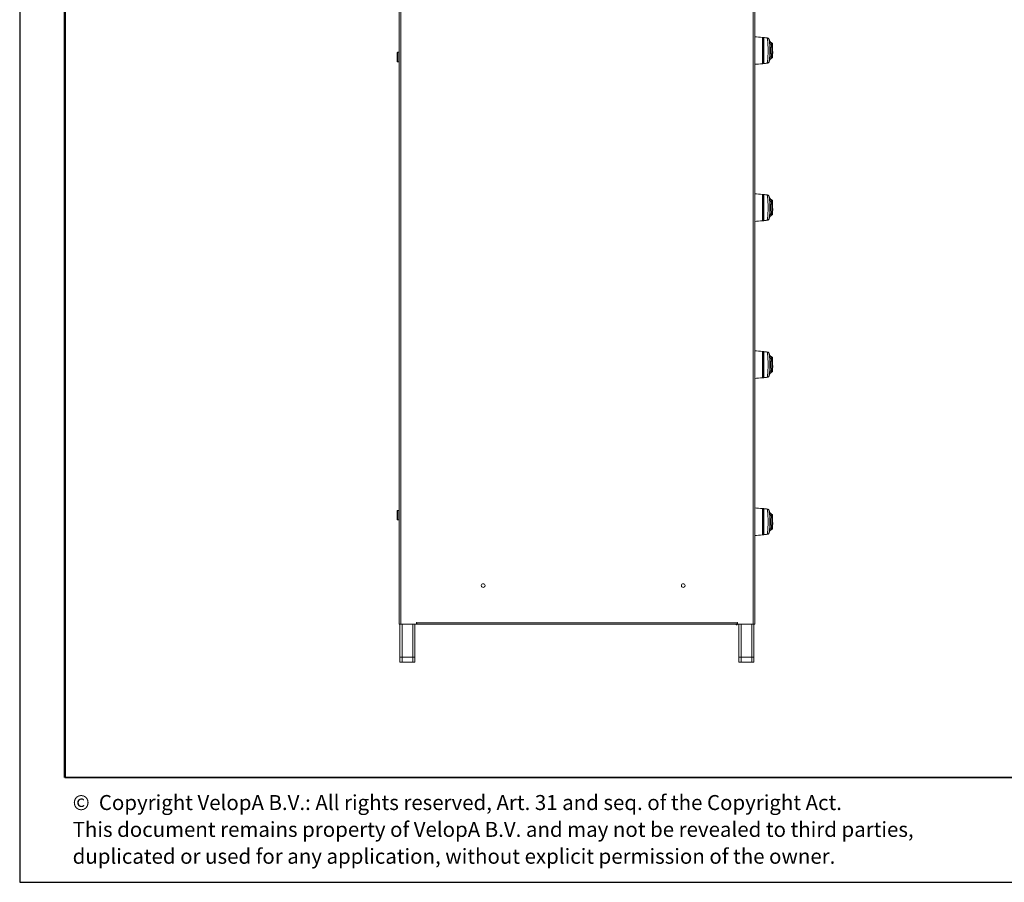
# Model space of a CAD drawing. Units: millimetres. Extents: x 1 to 203, y 1 to 174.
# Drawn here: x 1 to 66, y 1 to 58 of the extents above; entities that cross this region are included whole.
import ezdxf

# ---------------------------------------------------------------- set-up
doc = ezdxf.new("R2010")
doc.units = ezdxf.units.MM
doc.layers.add('-FORMAT-', color=7, linetype='Continuous')
doc.layers.add('-TEXT_FORMAT-', color=7, linetype='Continuous')
doc.styles.add('SLDTEXTSTYLE0', font='TXT', dxfattribs={"width": 0.638186})

# ---------------------------------------------------------------- blocks, each defined once
blk = doc.blocks.new('SW_NOTE_0')
at = {"layer": '-TEXT_FORMAT-', "color": 0, "char_height": 1, "attachment_point": 1, "style": 'SLDTEXTSTYLE0'}
for s, insert in [('©  Copyright VelopA B.V.: All rights reserved, Art. 31 and seq. of the Copyright Act.', (0, 1.289)), ('This document remains property of VelopA B.V. and may not be revealed to third parties,', (0, -0.503)), ('duplicated or used for any application, without explicit permission of the owner.', (0, -2.295))]:
    blk.add_mtext(s, dxfattribs=dict(at, insert=insert))

msp = doc.modelspace()

# ---------------------------------------------------------------- linework, layer by layer
at = {"layer": '-FORMAT-'}
for p, q in [((0.61731, 174.36678), (0.61731, 0.73274)), ((0.61731, 0.73274), (202.63434, 0.73274))]:
    msp.add_line(p, q, dxfattribs=at)
at = {"layer": '-FORMAT-', "lineweight": 50}
msp.add_line((3.61731, 7.73274), (3.61731, 171.36678), dxfattribs=at)
at = {"layer": '-FORMAT-', "lineweight": 35}
msp.add_line((199.63434, 7.73274), (3.61731, 7.73274), dxfattribs=at)
at = {"color": 7, "linetype": 'Continuous', "lineweight": 18}
for p, q in [((25.91976, 63.04735), (25.91976, 17.94735)), ((26.01976, 63.04735), (26.01976, 17.94735)), ((49.51976, 17.94735), (49.51976, 63.04735)), ((49.61976, 63.04735), (49.61976, 17.94735)), ((50.14734, 55.33193), (50.14734, 57.08777)), ((50.19476, 56.83485), (50.16976, 56.83485)), ((50.21976, 57.07984), (50.21976, 55.33986)), ((50.22253, 55.34002), (50.22253, 57.07969)), ((50.45695, 57.05078), (50.48376, 57.0446)), ((50.5832, 56.96005), (50.58304, 56.95974)), ((50.78726, 56.69929), (50.71035, 56.74369)), ((50.78726, 56.20985), (50.78726, 56.69929)), ((50.8172, 56.45985), (50.81307, 56.58319)), ((25.79226, 55.47985), (25.79226, 56.06485)), ((25.89476, 56.08985), (25.81726, 56.08985)), ((50.16976, 56.20985), (50.19476, 56.20985)), ((50.78726, 56.20985), (50.7619, 56.20985)), ((50.78726, 55.72042), (50.78726, 56.20985)), ((50.81641, 56.20985), (50.81307, 56.20985)), ((50.81307, 55.83652), (50.82354, 56.14927)), ((50.81616, 56.27416), (50.8172, 56.27416)), ((25.81726, 55.45485), (25.89476, 55.45485)), ((50.16976, 55.58485), (50.19476, 55.58485)), ((50.22066, 55.33991), (50.19747, 55.33726)), ((50.71023, 55.67595), (50.78726, 55.72042)), ((50.14734, 44.85693), (50.14734, 46.61277)), ((50.19476, 46.35985), (50.16976, 46.35985)), ((50.21976, 46.60484), (50.21976, 44.86486)), ((50.22253, 44.86502), (50.22253, 46.60469)), ((50.45695, 46.57578), (50.48376, 46.5696)), ((50.5832, 46.48505), (50.58304, 46.48474)), ((50.78726, 46.22429), (50.71035, 46.26869)), ((50.78726, 45.73485), (50.78726, 46.22429)), ((50.8172, 45.98485), (50.81307, 46.10819)), ((50.16976, 45.73485), (50.19476, 45.73485)), ((50.78726, 45.73485), (50.7619, 45.73485)), ((50.78726, 45.24542), (50.78726, 45.73485)), ((50.81641, 45.73485), (50.81307, 45.73485)), ((50.81307, 45.36152), (50.82354, 45.67427)), ((50.81616, 45.79916), (50.8172, 45.79916)), ((50.16976, 45.10985), (50.19476, 45.10985)), ((50.22066, 44.86491), (50.19747, 44.86226)), ((50.71023, 45.20095), (50.78726, 45.24542)), ((50.14734, 34.38193), (50.14734, 36.13777)), ((50.21976, 36.12984), (50.21976, 34.38986)), ((50.22253, 34.39002), (50.22253, 36.12969)), ((50.19476, 35.88485), (50.16976, 35.88485)), ((50.45695, 36.10078), (50.48376, 36.0946)), ((50.5832, 36.01005), (50.58304, 36.00974)), ((50.78726, 35.74929), (50.71035, 35.79369)), ((50.78726, 35.25985), (50.78726, 35.74929)), ((50.8172, 35.50985), (50.81307, 35.63319)), ((50.16976, 35.25985), (50.19476, 35.25985)), ((50.78726, 35.25985), (50.7619, 35.25985)), ((50.78726, 34.77042), (50.78726, 35.25985)), ((50.81641, 35.25985), (50.81307, 35.25985)), ((50.81307, 34.88652), (50.82354, 35.19927)), ((50.81616, 35.32416), (50.8172, 35.32416)), ((50.16976, 34.63485), (50.19476, 34.63485)), ((50.22066, 34.38991), (50.19747, 34.38726)), ((50.71023, 34.72595), (50.78726, 34.77042)), ((50.14734, 23.90693), (50.14734, 25.66277)), ((50.21976, 25.65484), (50.21976, 23.91486)), ((50.22253, 23.91502), (50.22253, 25.65469)), ((50.45695, 25.62578), (50.48376, 25.6196)), ((25.79226, 24.92985), (25.79226, 25.51485)), ((25.89476, 25.53985), (25.81726, 25.53985)), ((50.19476, 25.40985), (50.16976, 25.40985)), ((50.5832, 25.53505), (50.58304, 25.53474)), ((50.78726, 25.27429), (50.71035, 25.31869)), ((50.78726, 24.78485), (50.78726, 25.27429)), ((50.8172, 25.03485), (50.81307, 25.15819)), ((25.81726, 24.90485), (25.89476, 24.90485)), ((50.16976, 24.78485), (50.19476, 24.78485)), ((50.71023, 24.25095), (50.78726, 24.29542)), ((50.78726, 24.78485), (50.7619, 24.78485)), ((50.78726, 24.29542), (50.78726, 24.78485)), ((50.81641, 24.78485), (50.81307, 24.78485)), ((50.81307, 24.41152), (50.82354, 24.72427)), ((50.81616, 24.84916), (50.8172, 24.84916)), ((50.16976, 24.15985), (50.19476, 24.15985)), ((50.22066, 23.91491), (50.19747, 23.91226)), ((26.01976, 17.94735), (25.91976, 17.94735)), ((25.96976, 17.94735), (25.96976, 15.74735)), ((27.04476, 17.94735), (26.01976, 17.94735)), ((26.96976, 17.94735), (26.96976, 15.74735)), ((27.06976, 17.94735), (27.04476, 17.94735)), ((27.06976, 18.07235), (27.09476, 18.07235)), ((27.06976, 17.97235), (27.06976, 18.07235)), ((27.06976, 17.94735), (27.06976, 17.97235)), ((27.09476, 18.07235), (27.09476, 18.04735)), ((27.09476, 18.04735), (48.44476, 18.04735)), ((27.09476, 17.94735), (27.09476, 18.04735)), ((48.44476, 17.94735), (27.09476, 17.94735)), ((48.39476, 17.89735), (48.39476, 17.94735)), ((48.44476, 17.89735), (48.39476, 17.89735)), ((48.44476, 18.07235), (48.46976, 18.07235)), ((48.44476, 18.04735), (48.44476, 18.07235)), ((48.44476, 18.04735), (48.44476, 17.94735)), ((48.44476, 17.94735), (48.46976, 17.94735)), ((48.44476, 17.94735), (48.44476, 17.89735)), ((48.46976, 18.07235), (48.46976, 17.97235)), ((48.46976, 17.97235), (48.46976, 17.94735)), ((48.49476, 17.94735), (48.46976, 17.94735)), ((49.51976, 17.94735), (48.49476, 17.94735)), ((48.56976, 17.94735), (48.56976, 15.74735)), ((49.61976, 17.94735), (49.51976, 17.94735)), ((49.56976, 17.94735), (49.56976, 15.74735)), ((25.96976, 15.40735), (25.96976, 15.74735)), ((25.96976, 15.74735), (26.11976, 15.74735)), ((26.11976, 15.40735), (25.96976, 15.40735)), ((26.11976, 15.74735), (26.11976, 15.40735)), ((26.11976, 15.74735), (26.81976, 15.74735)), ((26.11976, 15.40735), (26.81976, 15.40735)), ((26.81976, 15.40735), (26.81976, 15.74735)), ((26.81976, 15.74735), (26.96976, 15.74735)), ((26.96976, 15.40735), (26.81976, 15.40735)), ((26.96976, 15.74735), (26.96976, 15.40735)), ((48.56976, 15.40735), (48.56976, 15.74735)), ((48.56976, 15.74735), (48.71976, 15.74735)), ((48.71976, 15.40735), (48.56976, 15.40735)), ((48.71976, 15.74735), (48.71976, 15.40735)), ((48.71976, 15.74735), (49.41976, 15.74735)), ((48.71976, 15.40735), (49.41976, 15.40735)), ((49.41976, 15.40735), (49.41976, 15.74735)), ((49.41976, 15.74735), (49.56976, 15.74735)), ((49.56976, 15.40735), (49.41976, 15.40735)), ((49.56976, 15.74735), (49.56976, 15.40735))]:
    msp.add_line(p, q, dxfattribs=at)
at = {"color": 8, "linetype": 'Continuous', "lineweight": 18}
for p, q in [((50.58304, 56.95974), (50.58101, 56.95555)), ((25.81726, 56.08985), (25.81726, 55.45485)), ((25.89476, 55.45485), (25.89476, 56.08985)), ((50.58304, 55.45997), (50.58101, 55.46416)), ((50.58304, 46.48474), (50.58101, 46.48055)), ((50.58304, 44.98497), (50.58101, 44.98916)), ((50.58304, 36.00974), (50.58101, 36.00555)), ((50.58304, 34.50997), (50.58101, 34.51416)), ((25.81726, 25.53985), (25.81726, 24.90485)), ((25.89476, 24.90485), (25.89476, 25.53985)), ((50.58304, 25.53474), (50.58101, 25.53055)), ((50.58304, 24.03497), (50.58101, 24.03916)), ((26.11976, 17.94735), (26.11976, 15.74735)), ((26.81976, 17.94735), (26.81976, 15.74735)), ((48.71976, 17.94735), (48.71976, 15.74735)), ((49.41976, 17.94735), (49.41976, 15.74735))]:
    msp.add_line(p, q, dxfattribs=at)
at = {"color": 7, "linetype": 'Continuous', "lineweight": 18}
for centre in [(31.51976, 20.52235), (44.85726, 20.52235)]:
    msp.add_circle(centre, 0.125, dxfattribs=at)
for centre, radius, start, end in [((49.11579, 47.14112), 10, 84.0790948, 87.111208), ((50.14476, 57.06291), 0.025, 0, 84.0790948), ((50.21976, 57.05484), 0.025, 90, 180), ((50.21976, 57.05484), 0.025, 83.6458149, 90), ((49.11579, 47.14112), 10, 82.2675528, 83.6458149), ((50.44108, 56.90157), 0.14999, 21.0933004, 82.2665942), ((50.76226, 56.65599), 0.05, 0, 60), ((50.78808, 56.58235), 0.025, 1.9176524, 90), ((25.81726, 56.06485), 0.025, 90, 180), ((25.89476, 56.06485), 0.025, 0, 90), ((50.78808, 55.83735), 0.025, 270, 358.0823476), ((25.81726, 55.47985), 0.025, 180, 270), ((25.89476, 55.47985), 0.025, 270, 0), ((49.11579, 65.27859), 10, 272.888792, 275.9209052), ((50.14476, 55.3568), 0.025, 275.9209052, 0), ((50.21976, 55.36486), 0.025, 180, 270), ((50.21976, 55.36486), 0.025, 270, 276.3541851), ((49.11579, 65.27859), 10, 276.3541851, 277.7324574), ((50.44108, 55.51814), 0.14999, 277.7334154, 338.9058124), ((50.76226, 55.76372), 0.05, 300, 0), ((49.11579, 36.66612), 10, 84.0790948, 87.111208), ((50.14476, 46.58791), 0.025, 0, 84.0790948), ((50.21976, 46.57984), 0.025, 90, 180), ((50.21976, 46.57984), 0.025, 83.6458149, 90), ((49.11579, 36.66612), 10, 82.2675528, 83.6458149), ((50.44108, 46.42657), 0.14999, 21.0933004, 82.2665942), ((50.76226, 46.18099), 0.05, 0, 60), ((50.78808, 46.10735), 0.025, 1.9176524, 90), ((50.78808, 45.36235), 0.025, 270, 358.0823476), ((49.11579, 54.80359), 10, 272.888792, 275.9209052), ((50.14476, 44.8818), 0.025, 275.9209052, 0), ((50.21976, 44.88986), 0.025, 180, 270), ((50.21976, 44.88986), 0.025, 270, 276.3541851), ((49.11579, 54.80359), 10, 276.3541851, 277.7324574), ((50.44108, 45.04314), 0.14999, 277.7334154, 338.9058124), ((50.76226, 45.28872), 0.05, 300, 0), ((49.11579, 26.19112), 10, 84.0790948, 87.111208), ((50.14476, 36.11291), 0.025, 0, 84.0790948), ((50.21976, 36.10484), 0.025, 90, 180), ((50.21976, 36.10484), 0.025, 83.6458149, 90), ((49.11579, 26.19112), 10, 82.2675528, 83.6458149), ((50.44108, 35.95157), 0.14999, 21.0933004, 82.2665942), ((50.76226, 35.70599), 0.05, 0, 60), ((50.78808, 35.63235), 0.025, 1.9176524, 90), ((50.76226, 34.81372), 0.05, 300, 0), ((50.78808, 34.88735), 0.025, 270, 358.0823476), ((49.11579, 44.32859), 10, 272.888792, 275.9209052), ((50.14476, 34.4068), 0.025, 275.9209052, 0), ((50.21976, 34.41486), 0.025, 180, 270), ((50.21976, 34.41486), 0.025, 270, 276.3541851), ((49.11579, 44.32859), 10, 276.3541851, 277.7324574), ((50.44108, 34.56814), 0.14999, 277.7334154, 338.9058124), ((49.11579, 15.71612), 10, 84.0790948, 87.111208), ((50.14476, 25.63791), 0.025, 0, 84.0790948), ((50.21976, 25.62984), 0.025, 90, 180), ((50.21976, 25.62984), 0.025, 83.6458149, 90), ((49.11579, 15.71612), 10, 82.2675528, 83.6458149), ((50.44108, 25.47657), 0.14999, 21.0933004, 82.2665942), ((25.81726, 25.51485), 0.025, 90, 180), ((25.89476, 25.51485), 0.025, 0, 90), ((50.76226, 25.23099), 0.05, 0, 60), ((50.78808, 25.15735), 0.025, 1.9176524, 90), ((25.81726, 24.92985), 0.025, 180, 270), ((25.89476, 24.92985), 0.025, 270, 0), ((50.76226, 24.33872), 0.05, 300, 0), ((50.78808, 24.41235), 0.025, 270, 358.0823476), ((49.11579, 33.85359), 10, 272.888792, 275.9209052), ((50.14476, 23.9318), 0.025, 275.9209052, 0), ((50.21976, 23.93986), 0.025, 180, 270), ((50.21976, 23.93986), 0.025, 270, 276.3541851), ((49.11579, 33.85359), 10, 276.3541851, 277.7324574), ((50.44108, 24.09314), 0.14999, 277.7334154, 338.9058124), ((27.04476, 17.97235), 0.025, 270, 0), ((48.49476, 17.97235), 0.025, 180, 270)]:
    msp.add_arc(centre, radius, start, end, dxfattribs=at)
at = {"color": 8, "linetype": 'Continuous', "lineweight": 18}
for centre, radius, start, end in [((50.13063, 57.07493), 0.06726, 351.4838749, 6.416847), ((50.1415, 55.34481), 0.05647, 352.3151763, 9.5067977), ((50.13063, 46.59993), 0.06726, 351.4838749, 6.416847), ((50.14083, 44.86988), 0.05715, 352.3408422, 9.6126489), ((50.13063, 36.12493), 0.06726, 351.4838749, 6.416847), ((50.1416, 34.3948), 0.05637, 352.3113759, 9.4912799), ((50.13238, 25.65005), 0.0655, 351.7167664, 6.4830143), ((50.14161, 23.9198), 0.05636, 352.3108328, 9.4890656)]:
    msp.add_arc(centre, radius, start, end, dxfattribs=at)
at = {"color": 7, "linetype": 'Continuous', "lineweight": 18}
for points, knots in [([(50.14734, 57.08777), (50.14816, 57.08769), (50.1498, 57.08752), (50.16196, 57.08625), (50.17846, 57.0845), (50.19114, 57.08313), (50.19747, 57.08245)], [0, 0, 0, 0, 0.28006007, 0.56079469, 0.78081572, 1, 1, 1, 1]), ([(50.16976, 55.3568), (50.16976, 55.35954), (50.16976, 55.3655), (50.16976, 55.41974), (50.16976, 55.51474), (50.16976, 55.64828), (50.16976, 55.80812), (50.16976, 55.9998), (50.16976, 56.20985), (50.16976, 56.4199), (50.16976, 56.61158), (50.16976, 56.77142), (50.16976, 56.90496), (50.16976, 56.99996), (50.16976, 57.0542), (50.16976, 57.06017), (50.16976, 57.06291)], [0, 0, 0, 0, 0.05776166, 0.12572961, 0.20486357, 0.27165229, 0.34409483, 0.42086604, 0.5, 0.57913396, 0.65590517, 0.72834771, 0.79513643, 0.87427039, 0.94223834, 1, 1, 1, 1]), ([(50.16976, 57.06291), (50.17008, 57.0612), (50.17072, 57.05785), (50.17565, 57.05267), (50.18233, 57.04863), (50.18913, 57.04594), (50.19293, 57.045), (50.19476, 57.04455)], [0, 0, 0, 0, 0.27275562, 0.53763239, 0.78280148, 0.89492178, 1, 1, 1, 1]), ([(50.19476, 57.05484), (50.19476, 57.05213), (50.19476, 57.04622), (50.19476, 56.99249), (50.19476, 56.89839), (50.19476, 56.76611), (50.19476, 56.60779), (50.19476, 56.41792), (50.19476, 56.20985), (50.19476, 56.00179), (50.19476, 55.81192), (50.19476, 55.65359), (50.19476, 55.52132), (50.19476, 55.42721), (50.19476, 55.37348), (50.19476, 55.36758), (50.19476, 55.36486)], [0, 0, 0, 0, 0.05776166, 0.12572961, 0.20486357, 0.27165229, 0.34409483, 0.42086604, 0.5, 0.57913396, 0.65590517, 0.72834771, 0.79513643, 0.87427039, 0.94223834, 1, 1, 1, 1]), ([(50.19747, 57.08245), (50.24501, 57.0771), (50.33116, 57.06741), (50.41704, 57.05606), (50.45552, 57.05097)], [0, 0, 0, 0, 0.551957215, 1, 1, 1, 1]), ([(50.46126, 55.36951), (50.46152, 55.37265), (50.46203, 55.37893), (50.46809, 55.42929), (50.47681, 55.50738), (50.48738, 55.61283), (50.49799, 55.7409), (50.50728, 55.88684), (50.51333, 56.04501), (50.51569, 56.20968), (50.51341, 56.37411), (50.50731, 56.53246), (50.49804, 56.67837), (50.48744, 56.80643), (50.47683, 56.91203), (50.46812, 56.99009), (50.46207, 57.04068), (50.46153, 57.04701), (50.46126, 57.05019)], [0, 0, 0, 0, 0.06241732, 0.12501725, 0.18729936, 0.24990042, 0.31230943, 0.37479288, 0.4374445, 0.49981454, 0.56254652, 0.62490948, 0.68751001, 0.7499778, 0.81232041, 0.87490108, 0.93713217, 1, 1, 1, 1]), ([(50.46126, 57.05019), (50.46195, 57.0501), (50.4632, 57.04993), (50.46471, 57.04972), (50.46552, 57.04961), (50.46573, 57.04958), (50.46531, 57.04964), (50.46517, 57.04966)], [0, 0, 0, 0, 0.2566092, 0.45851404, 0.67440853, 0.89576811, 1, 1, 1, 1]), ([(50.58309, 56.96033), (50.57731, 56.97149), (50.56562, 56.99403), (50.53718, 57.02148), (50.50299, 57.0417), (50.47777, 57.04701), (50.46526, 57.04965)], [0, 0, 0, 0, 0.24718914, 0.49925747, 0.75173368, 1, 1, 1, 1]), ([(50.58101, 56.95555), (50.581, 56.95539), (50.58097, 56.95512), (50.5811, 56.95444), (50.58115, 56.95414)], [0, 0, 0, 0, 0.55811617, 1, 1, 1, 1]), ([(50.58115, 55.46556), (50.58184, 55.47041), (50.58322, 55.48015), (50.58999, 55.52781), (50.59922, 55.59791), (50.60999, 55.69036), (50.62065, 55.80173), (50.62989, 55.92853), (50.63587, 56.06615), (50.63821, 56.20973), (50.63595, 56.35308), (50.62991, 56.49091), (50.62069, 56.61763), (50.61005, 56.72903), (50.59925, 56.82155), (50.59, 56.89164), (50.58327, 56.93945), (50.58186, 56.94924), (50.58115, 56.95415)], [0, 0, 0, 0, 0.06103844, 0.12259764, 0.18417403, 0.24643982, 0.30912991, 0.3722971, 0.4361047, 0.49981193, 0.56393592, 0.62741712, 0.69078814, 0.75339265, 0.81556209, 0.87729619, 0.93853879, 1, 1, 1, 1]), ([(50.66211, 56.77683), (50.65532, 56.7926), (50.62913, 56.85342), (50.60281, 56.91456), (50.58331, 56.95985)], [0, 0, 0, 0, 0.25935242, 1, 1, 1, 1]), ([(50.62466, 55.58147), (50.62548, 55.58857), (50.62711, 55.60279), (50.63319, 55.65086), (50.64099, 55.71592), (50.6497, 55.79676), (50.658, 55.88972), (50.66496, 55.99131), (50.6694, 56.09873), (50.6711, 56.20873), (50.6695, 56.31912), (50.66505, 56.42668), (50.6581, 56.52882), (50.64982, 56.62189), (50.64104, 56.70318), (50.63323, 56.76842), (50.62715, 56.81679), (50.62549, 56.83108), (50.62465, 56.83825)], [0, 0, 0, 0, 0.063935496, 0.127909592, 0.191066389, 0.254030983, 0.315973542, 0.377665657, 0.438508623, 0.499499753, 0.560149346, 0.621591885, 0.683110776, 0.745430336, 0.808145602, 0.871815997, 0.935671561, 1, 1, 1, 1]), ([(50.71217, 56.74264), (50.69761, 56.75165), (50.66708, 56.77052), (50.66365, 56.7748), (50.66186, 56.77704)], [0, 0, 0, 0, 0.47718609, 1, 1, 1, 1]), ([(50.71219, 56.74263), (50.71145, 56.74257), (50.70997, 56.74247), (50.71172, 56.73378), (50.71383, 56.72042), (50.71659, 56.70401), (50.71947, 56.68647), (50.72226, 56.6693), (50.72559, 56.64823), (50.73003, 56.61943), (50.73593, 56.57836), (50.74262, 56.52633), (50.74901, 56.46805), (50.75538, 56.39691), (50.76071, 56.3104), (50.76152, 56.24273), (50.7619, 56.20985)], [0, 0, 0, 0, 0.06317948, 0.12599565, 0.18758628, 0.25196651, 0.29128525, 0.33319617, 0.3776665, 0.42920689, 0.5026805, 0.59349803, 0.67253193, 0.7519623, 0.87947789, 1, 1, 1, 1]), ([(50.81226, 55.76372), (50.81226, 55.76515), (50.81226, 55.76827), (50.81226, 55.79664), (50.81226, 55.85174), (50.81226, 55.94166), (50.81226, 56.06501), (50.81226, 56.20985), (50.81226, 56.3547), (50.81226, 56.47804), (50.81226, 56.56797), (50.81226, 56.62306), (50.81226, 56.65144), (50.81226, 56.65455), (50.81226, 56.65599)], [0, 0, 0, 0, 0.057821756, 0.125860431, 0.205076723, 0.295397192, 0.395004587, 0.5, 0.604995413, 0.704602808, 0.794923277, 0.874139569, 0.942178244, 1, 1, 1, 1]), ([(50.7619, 56.20985), (50.76173, 56.18809), (50.76137, 56.1438), (50.75864, 56.0771), (50.75448, 56.01243), (50.74901, 55.95173), (50.74261, 55.89341), (50.73652, 55.84602), (50.73148, 55.8103), (50.72813, 55.78787), (50.72453, 55.76466), (50.7208, 55.74119), (50.71732, 55.72019), (50.71485, 55.70527), (50.71306, 55.69459), (50.71155, 55.68497), (50.70997, 55.67723), (50.71146, 55.67713), (50.71219, 55.67708)], [0, 0, 0, 0, 0.07980869, 0.16240625, 0.24803326, 0.32772412, 0.40625665, 0.49748712, 0.54916888, 0.59105596, 0.62303336, 0.68878589, 0.74870143, 0.79154027, 0.833302, 0.87396985, 0.93706605, 1, 1, 1, 1]), ([(50.81641, 56.20985), (50.81639, 56.22186), (50.81637, 56.24329), (50.81622, 56.26473), (50.81616, 56.27416)], [0, 0, 0, 0, 0.55999995, 1, 1, 1, 1]), ([(50.81616, 56.14554), (50.81624, 56.15755), (50.81638, 56.17898), (50.8164, 56.20042), (50.81641, 56.20985)], [0, 0, 0, 0, 0.56000005, 1, 1, 1, 1]), ([(50.19747, 55.33726), (50.18945, 55.33639), (50.17338, 55.33466), (50.15768, 55.33301), (50.14887, 55.33209), (50.14785, 55.33199), (50.14734, 55.33193)], [0, 0, 0, 0, 0.27812592, 0.55765982, 0.77908795, 1, 1, 1, 1]), ([(50.19476, 55.37515), (50.19293, 55.3747), (50.18915, 55.37376), (50.18234, 55.37108), (50.17566, 55.36705), (50.17072, 55.36187), (50.17008, 55.35851), (50.16976, 55.3568)], [0, 0, 0, 0, 0.10464398, 0.21686487, 0.46154679, 0.72684166, 1, 1, 1, 1]), ([(50.45552, 55.36874), (50.40674, 55.36229), (50.33323, 55.35259), (50.25951, 55.34431), (50.23472, 55.34152)], [0, 0, 0, 0, 0.66376177, 1, 1, 1, 1]), ([(50.46518, 55.37005), (50.46532, 55.37007), (50.46581, 55.37013), (50.46537, 55.37007), (50.46375, 55.36985), (50.46215, 55.36963), (50.46126, 55.36951)], [0, 0, 0, 0, 0.11972153, 0.41258911, 0.67507638, 1, 1, 1, 1]), ([(50.46526, 55.37006), (50.47777, 55.37269), (50.50299, 55.378), (50.53718, 55.39822), (50.56562, 55.42567), (50.57731, 55.44821), (50.58309, 55.45937)], [0, 0, 0, 0, 0.2482658, 0.5007422, 0.7528109, 1, 1, 1, 1]), ([(50.58101, 55.46416), (50.581, 55.46429), (50.58097, 55.46456), (50.58109, 55.46523), (50.58115, 55.46556)], [0, 0, 0, 0, 0.500478, 1, 1, 1, 1]), ([(50.58331, 55.45985), (50.6028, 55.50514), (50.62912, 55.56626), (50.65529, 55.62705), (50.66207, 55.64279)], [0, 0, 0, 0, 0.740976517, 1, 1, 1, 1]), ([(50.66182, 55.64258), (50.66363, 55.64484), (50.6671, 55.64917), (50.69759, 55.66804), (50.71216, 55.67706)], [0, 0, 0, 0, 0.52224579, 1, 1, 1, 1]), ([(50.14734, 46.61277), (50.14816, 46.61269), (50.1498, 46.61252), (50.16196, 46.61125), (50.17846, 46.6095), (50.19114, 46.60813), (50.19747, 46.60745)], [0, 0, 0, 0, 0.28006007, 0.56079469, 0.78081572, 1, 1, 1, 1]), ([(50.16976, 44.8818), (50.16976, 44.88454), (50.16976, 44.8905), (50.16976, 44.94474), (50.16976, 45.03974), (50.16976, 45.17328), (50.16976, 45.33312), (50.16976, 45.5248), (50.16976, 45.73485), (50.16976, 45.9449), (50.16976, 46.13658), (50.16976, 46.29642), (50.16976, 46.42996), (50.16976, 46.52496), (50.16976, 46.5792), (50.16976, 46.58517), (50.16976, 46.58791)], [0, 0, 0, 0, 0.05776166, 0.12572961, 0.20486357, 0.27165229, 0.34409483, 0.42086604, 0.5, 0.57913396, 0.65590517, 0.72834771, 0.79513643, 0.87427039, 0.94223834, 1, 1, 1, 1]), ([(50.16976, 46.58791), (50.17008, 46.5862), (50.17072, 46.58285), (50.17565, 46.57767), (50.18233, 46.57363), (50.18913, 46.57094), (50.19293, 46.57), (50.19476, 46.56955)], [0, 0, 0, 0, 0.27275562, 0.53763239, 0.78280148, 0.89492178, 1, 1, 1, 1]), ([(50.19476, 46.57984), (50.19476, 46.57713), (50.19476, 46.57122), (50.19476, 46.51749), (50.19476, 46.42339), (50.19476, 46.29111), (50.19476, 46.13279), (50.19476, 45.94292), (50.19476, 45.73485), (50.19476, 45.52679), (50.19476, 45.33692), (50.19476, 45.17859), (50.19476, 45.04632), (50.19476, 44.95221), (50.19476, 44.89848), (50.19476, 44.89258), (50.19476, 44.88986)], [0, 0, 0, 0, 0.05776166, 0.12572961, 0.20486357, 0.27165229, 0.34409483, 0.42086604, 0.5, 0.57913396, 0.65590517, 0.72834771, 0.79513643, 0.87427039, 0.94223834, 1, 1, 1, 1]), ([(50.19747, 46.60745), (50.24501, 46.6021), (50.33116, 46.59241), (50.41704, 46.58106), (50.45552, 46.57597)], [0, 0, 0, 0, 0.551957215, 1, 1, 1, 1]), ([(50.46126, 44.89451), (50.46152, 44.89765), (50.46203, 44.90393), (50.46809, 44.95429), (50.47681, 45.03238), (50.48738, 45.13783), (50.49799, 45.2659), (50.50728, 45.41184), (50.51333, 45.57001), (50.51569, 45.73468), (50.51341, 45.89911), (50.50731, 46.05746), (50.49804, 46.20337), (50.48744, 46.33143), (50.47683, 46.43703), (50.46812, 46.51509), (50.46207, 46.56568), (50.46153, 46.57201), (50.46126, 46.57519)], [0, 0, 0, 0, 0.06241732, 0.12501725, 0.18729936, 0.24990042, 0.31230943, 0.37479288, 0.4374445, 0.49981454, 0.56254652, 0.62490948, 0.68751001, 0.7499778, 0.81232041, 0.87490108, 0.93713217, 1, 1, 1, 1]), ([(50.46126, 46.57519), (50.46195, 46.5751), (50.4632, 46.57493), (50.46471, 46.57472), (50.46552, 46.57461), (50.46573, 46.57458), (50.46531, 46.57464), (50.46517, 46.57466)], [0, 0, 0, 0, 0.2566092, 0.45851404, 0.67440853, 0.89576811, 1, 1, 1, 1]), ([(50.58309, 46.48533), (50.57731, 46.49649), (50.56562, 46.51903), (50.53718, 46.54648), (50.50299, 46.5667), (50.47777, 46.57201), (50.46526, 46.57465)], [0, 0, 0, 0, 0.24718914, 0.49925747, 0.75173368, 1, 1, 1, 1]), ([(50.58101, 46.48055), (50.581, 46.48039), (50.58097, 46.48012), (50.5811, 46.47944), (50.58115, 46.47914)], [0, 0, 0, 0, 0.55811617, 1, 1, 1, 1]), ([(50.58115, 44.99056), (50.58184, 44.99541), (50.58322, 45.00515), (50.58999, 45.05281), (50.59922, 45.12291), (50.60999, 45.21536), (50.62065, 45.32673), (50.62989, 45.45353), (50.63587, 45.59115), (50.63821, 45.73473), (50.63595, 45.87808), (50.62991, 46.01591), (50.62069, 46.14263), (50.61005, 46.25403), (50.59925, 46.34655), (50.59, 46.41664), (50.58327, 46.46445), (50.58186, 46.47424), (50.58115, 46.47915)], [0, 0, 0, 0, 0.06103844, 0.12259764, 0.18417403, 0.24643982, 0.30912991, 0.3722971, 0.4361047, 0.49981193, 0.56393592, 0.62741712, 0.69078814, 0.75339265, 0.81556209, 0.87729619, 0.93853879, 1, 1, 1, 1]), ([(50.66211, 46.30183), (50.65532, 46.3176), (50.62913, 46.37842), (50.60281, 46.43956), (50.58331, 46.48485)], [0, 0, 0, 0, 0.25935242, 1, 1, 1, 1]), ([(50.62466, 45.10647), (50.62548, 45.11357), (50.62711, 45.12779), (50.63319, 45.17586), (50.64099, 45.24092), (50.6497, 45.32176), (50.658, 45.41472), (50.66496, 45.51631), (50.6694, 45.62373), (50.6711, 45.73373), (50.6695, 45.84412), (50.66505, 45.95168), (50.6581, 46.05382), (50.64982, 46.14689), (50.64104, 46.22818), (50.63323, 46.29342), (50.62715, 46.34179), (50.62549, 46.35608), (50.62465, 46.36325)], [0, 0, 0, 0, 0.063935496, 0.127909592, 0.191066389, 0.254030983, 0.315973542, 0.377665657, 0.438508623, 0.499499753, 0.560149346, 0.621591885, 0.683110776, 0.745430336, 0.808145602, 0.871815997, 0.935671561, 1, 1, 1, 1]), ([(50.71217, 46.26764), (50.69761, 46.27665), (50.66708, 46.29552), (50.66365, 46.2998), (50.66186, 46.30204)], [0, 0, 0, 0, 0.47718609, 1, 1, 1, 1]), ([(50.71219, 46.26763), (50.71145, 46.26757), (50.70997, 46.26747), (50.71172, 46.25878), (50.71383, 46.24542), (50.71659, 46.22901), (50.71947, 46.21147), (50.72226, 46.1943), (50.72559, 46.17323), (50.73003, 46.14443), (50.73593, 46.10336), (50.74262, 46.05133), (50.74901, 45.99305), (50.75538, 45.92191), (50.76071, 45.8354), (50.76152, 45.76773), (50.7619, 45.73485)], [0, 0, 0, 0, 0.06317948, 0.12599565, 0.18758628, 0.25196651, 0.29128525, 0.33319617, 0.3776665, 0.42920689, 0.5026805, 0.59349803, 0.67253193, 0.7519623, 0.87947789, 1, 1, 1, 1]), ([(50.81226, 45.28872), (50.81226, 45.29015), (50.81226, 45.29327), (50.81226, 45.32164), (50.81226, 45.37674), (50.81226, 45.46666), (50.81226, 45.59001), (50.81226, 45.73485), (50.81226, 45.8797), (50.81226, 46.00304), (50.81226, 46.09297), (50.81226, 46.14806), (50.81226, 46.17644), (50.81226, 46.17955), (50.81226, 46.18099)], [0, 0, 0, 0, 0.057821756, 0.125860431, 0.205076723, 0.295397192, 0.395004587, 0.5, 0.604995413, 0.704602808, 0.794923277, 0.874139569, 0.942178244, 1, 1, 1, 1]), ([(50.7619, 45.73485), (50.76173, 45.71309), (50.76137, 45.6688), (50.75864, 45.6021), (50.75448, 45.53743), (50.74901, 45.47673), (50.74261, 45.41841), (50.73652, 45.37102), (50.73148, 45.3353), (50.72813, 45.31287), (50.72453, 45.28966), (50.7208, 45.26619), (50.71732, 45.24519), (50.71485, 45.23027), (50.71306, 45.21959), (50.71155, 45.20997), (50.70997, 45.20223), (50.71146, 45.20213), (50.71219, 45.20208)], [0, 0, 0, 0, 0.07980869, 0.16240625, 0.24803326, 0.32772412, 0.40625665, 0.49748712, 0.54916888, 0.59105596, 0.62303336, 0.68878589, 0.74870143, 0.79154027, 0.833302, 0.87396985, 0.93706605, 1, 1, 1, 1]), ([(50.81641, 45.73485), (50.81639, 45.74686), (50.81637, 45.76829), (50.81622, 45.78973), (50.81616, 45.79916)], [0, 0, 0, 0, 0.55999995, 1, 1, 1, 1]), ([(50.81616, 45.67054), (50.81624, 45.68255), (50.81638, 45.70398), (50.8164, 45.72542), (50.81641, 45.73485)], [0, 0, 0, 0, 0.56000005, 1, 1, 1, 1]), ([(50.19747, 44.86226), (50.18945, 44.86139), (50.17338, 44.85966), (50.15768, 44.85801), (50.14887, 44.85709), (50.14785, 44.85699), (50.14734, 44.85693)], [0, 0, 0, 0, 0.27812592, 0.55765982, 0.77908795, 1, 1, 1, 1]), ([(50.19476, 44.90015), (50.19293, 44.8997), (50.18915, 44.89876), (50.18234, 44.89608), (50.17566, 44.89205), (50.17072, 44.88687), (50.17008, 44.88351), (50.16976, 44.8818)], [0, 0, 0, 0, 0.10464398, 0.21686487, 0.46154679, 0.72684166, 1, 1, 1, 1]), ([(50.45552, 44.89374), (50.40674, 44.88729), (50.33323, 44.87759), (50.25951, 44.86931), (50.23472, 44.86652)], [0, 0, 0, 0, 0.66376177, 1, 1, 1, 1]), ([(50.46518, 44.89505), (50.46532, 44.89507), (50.46581, 44.89513), (50.46537, 44.89507), (50.46375, 44.89485), (50.46215, 44.89463), (50.46126, 44.89451)], [0, 0, 0, 0, 0.11972153, 0.41258911, 0.67507638, 1, 1, 1, 1]), ([(50.46526, 44.89506), (50.47777, 44.89769), (50.50299, 44.903), (50.53718, 44.92322), (50.56562, 44.95067), (50.57731, 44.97321), (50.58309, 44.98437)], [0, 0, 0, 0, 0.2482658, 0.5007422, 0.7528109, 1, 1, 1, 1]), ([(50.58101, 44.98916), (50.581, 44.98929), (50.58097, 44.98956), (50.58109, 44.99023), (50.58115, 44.99056)], [0, 0, 0, 0, 0.500478, 1, 1, 1, 1]), ([(50.58331, 44.98485), (50.6028, 45.03014), (50.62912, 45.09126), (50.65529, 45.15205), (50.66207, 45.16779)], [0, 0, 0, 0, 0.740976517, 1, 1, 1, 1]), ([(50.66182, 45.16758), (50.66363, 45.16984), (50.6671, 45.17417), (50.69759, 45.19304), (50.71216, 45.20206)], [0, 0, 0, 0, 0.52224579, 1, 1, 1, 1]), ([(50.14734, 36.13777), (50.14816, 36.13769), (50.1498, 36.13752), (50.16196, 36.13625), (50.17846, 36.1345), (50.19114, 36.13313), (50.19747, 36.13245)], [0, 0, 0, 0, 0.28006007, 0.56079469, 0.78081572, 1, 1, 1, 1]), ([(50.16976, 34.4068), (50.16976, 34.40954), (50.16976, 34.4155), (50.16976, 34.46974), (50.16976, 34.56474), (50.16976, 34.69828), (50.16976, 34.85812), (50.16976, 35.0498), (50.16976, 35.25985), (50.16976, 35.4699), (50.16976, 35.66158), (50.16976, 35.82142), (50.16976, 35.95496), (50.16976, 36.04996), (50.16976, 36.1042), (50.16976, 36.11017), (50.16976, 36.11291)], [0, 0, 0, 0, 0.05776166, 0.12572961, 0.20486357, 0.27165229, 0.34409483, 0.42086604, 0.5, 0.57913396, 0.65590517, 0.72834771, 0.79513643, 0.87427039, 0.94223834, 1, 1, 1, 1]), ([(50.16976, 36.11291), (50.17008, 36.1112), (50.17072, 36.10785), (50.17565, 36.10267), (50.18233, 36.09863), (50.18913, 36.09594), (50.19293, 36.095), (50.19476, 36.09455)], [0, 0, 0, 0, 0.27275562, 0.53763239, 0.78280148, 0.89492178, 1, 1, 1, 1]), ([(50.19747, 36.13245), (50.24501, 36.1271), (50.33116, 36.11741), (50.41704, 36.10606), (50.45552, 36.10097)], [0, 0, 0, 0, 0.55195721, 1, 1, 1, 1]), ([(50.19476, 36.10484), (50.19476, 36.10213), (50.19476, 36.09622), (50.19476, 36.04249), (50.19476, 35.94839), (50.19476, 35.81611), (50.19476, 35.65779), (50.19476, 35.46792), (50.19476, 35.25985), (50.19476, 35.05179), (50.19476, 34.86192), (50.19476, 34.70359), (50.19476, 34.57132), (50.19476, 34.47721), (50.19476, 34.42348), (50.19476, 34.41758), (50.19476, 34.41486)], [0, 0, 0, 0, 0.05776166, 0.12572961, 0.20486357, 0.27165229, 0.34409483, 0.42086604, 0.5, 0.57913396, 0.65590517, 0.72834771, 0.79513643, 0.87427039, 0.94223834, 1, 1, 1, 1]), ([(50.46126, 34.41951), (50.46152, 34.42265), (50.46203, 34.42893), (50.46809, 34.47929), (50.47681, 34.55738), (50.48738, 34.66283), (50.49799, 34.7909), (50.50728, 34.93684), (50.51333, 35.09501), (50.51569, 35.25968), (50.51341, 35.42411), (50.50731, 35.58246), (50.49804, 35.72837), (50.48744, 35.85643), (50.47683, 35.96203), (50.46812, 36.04009), (50.46207, 36.09068), (50.46153, 36.09701), (50.46126, 36.10019)], [0, 0, 0, 0, 0.062417324, 0.125017254, 0.18729936, 0.24990042, 0.312309432, 0.374792885, 0.437444503, 0.499814543, 0.562546518, 0.624909478, 0.687510006, 0.749977802, 0.812320414, 0.874901077, 0.937132168, 1, 1, 1, 1]), ([(50.46126, 36.10019), (50.46195, 36.1001), (50.4632, 36.09993), (50.46471, 36.09972), (50.46552, 36.09961), (50.46573, 36.09958), (50.46531, 36.09964), (50.46517, 36.09966)], [0, 0, 0, 0, 0.2566092, 0.45851404, 0.67440853, 0.89576811, 1, 1, 1, 1]), ([(50.58309, 36.01033), (50.57731, 36.02149), (50.56562, 36.04403), (50.53718, 36.07148), (50.50299, 36.0917), (50.47777, 36.09701), (50.46526, 36.09965)], [0, 0, 0, 0, 0.24718914, 0.49925747, 0.75173368, 1, 1, 1, 1]), ([(50.58101, 36.00555), (50.581, 36.00539), (50.58097, 36.00512), (50.5811, 36.00444), (50.58115, 36.00414)], [0, 0, 0, 0, 0.55811617, 1, 1, 1, 1]), ([(50.58115, 34.51556), (50.58184, 34.52041), (50.58322, 34.53015), (50.58999, 34.57781), (50.59922, 34.64791), (50.60999, 34.74036), (50.62065, 34.85173), (50.62989, 34.97853), (50.63587, 35.11615), (50.63821, 35.25973), (50.63595, 35.40308), (50.62991, 35.54091), (50.62069, 35.66763), (50.61005, 35.77903), (50.59925, 35.87155), (50.59, 35.94164), (50.58327, 35.98945), (50.58186, 35.99924), (50.58115, 36.00415)], [0, 0, 0, 0, 0.06103844, 0.12259764, 0.18417403, 0.24643982, 0.30912991, 0.3722971, 0.4361047, 0.49981193, 0.56393592, 0.62741712, 0.69078814, 0.75339265, 0.81556209, 0.87729619, 0.93853879, 1, 1, 1, 1]), ([(50.66211, 35.82683), (50.65532, 35.8426), (50.62913, 35.90342), (50.60281, 35.96456), (50.58331, 36.00985)], [0, 0, 0, 0, 0.25935242, 1, 1, 1, 1]), ([(50.62466, 34.63147), (50.62548, 34.63857), (50.62711, 34.65279), (50.63319, 34.70086), (50.64099, 34.76592), (50.6497, 34.84676), (50.658, 34.93972), (50.66496, 35.04131), (50.6694, 35.14873), (50.6711, 35.25873), (50.6695, 35.36912), (50.66505, 35.47668), (50.6581, 35.57882), (50.64982, 35.67189), (50.64104, 35.75318), (50.63323, 35.81842), (50.62715, 35.86679), (50.62549, 35.88108), (50.62465, 35.88825)], [0, 0, 0, 0, 0.0639355, 0.12790959, 0.19106639, 0.25403098, 0.31597354, 0.37766566, 0.43850862, 0.49949975, 0.56014935, 0.62159188, 0.68311078, 0.74543034, 0.8081456, 0.871816, 0.93567156, 1, 1, 1, 1]), ([(50.71217, 35.79264), (50.69761, 35.80165), (50.66708, 35.82052), (50.66365, 35.8248), (50.66186, 35.82704)], [0, 0, 0, 0, 0.477186089, 1, 1, 1, 1]), ([(50.71219, 35.79263), (50.71145, 35.79257), (50.70997, 35.79247), (50.71172, 35.78378), (50.71383, 35.77042), (50.71659, 35.75401), (50.71947, 35.73647), (50.72226, 35.7193), (50.72559, 35.69823), (50.73003, 35.66943), (50.73593, 35.62836), (50.74262, 35.57633), (50.74901, 35.51805), (50.75538, 35.44691), (50.76071, 35.3604), (50.76152, 35.29273), (50.7619, 35.25985)], [0, 0, 0, 0, 0.06317948, 0.12599565, 0.18758628, 0.25196651, 0.29128525, 0.33319617, 0.3776665, 0.42920689, 0.5026805, 0.59349803, 0.67253193, 0.7519623, 0.87947789, 1, 1, 1, 1]), ([(50.81226, 34.81372), (50.81226, 34.81515), (50.81226, 34.81827), (50.81226, 34.84664), (50.81226, 34.90174), (50.81226, 34.99166), (50.81226, 35.11501), (50.81226, 35.25985), (50.81226, 35.4047), (50.81226, 35.52804), (50.81226, 35.61797), (50.81226, 35.67306), (50.81226, 35.70144), (50.81226, 35.70455), (50.81226, 35.70599)], [0, 0, 0, 0, 0.05782176, 0.12586043, 0.20507672, 0.29539719, 0.39500459, 0.5, 0.60499541, 0.70460281, 0.79492328, 0.87413957, 0.94217824, 1, 1, 1, 1]), ([(50.7619, 35.25985), (50.76173, 35.23809), (50.76137, 35.1938), (50.75864, 35.1271), (50.75448, 35.06243), (50.74901, 35.00173), (50.74261, 34.94341), (50.73652, 34.89602), (50.73148, 34.8603), (50.72813, 34.83787), (50.72453, 34.81466), (50.7208, 34.79119), (50.71732, 34.77019), (50.71485, 34.75527), (50.71306, 34.74459), (50.71155, 34.73497), (50.70997, 34.72723), (50.71146, 34.72713), (50.71219, 34.72708)], [0, 0, 0, 0, 0.07980869, 0.16240625, 0.24803326, 0.32772412, 0.40625665, 0.49748712, 0.54916888, 0.59105596, 0.62303336, 0.68878589, 0.74870143, 0.79154027, 0.833302, 0.87396985, 0.93706605, 1, 1, 1, 1]), ([(50.81641, 35.25985), (50.81639, 35.27186), (50.81637, 35.29329), (50.81622, 35.31473), (50.81616, 35.32416)], [0, 0, 0, 0, 0.55999995, 1, 1, 1, 1]), ([(50.81616, 35.19554), (50.81624, 35.20755), (50.81638, 35.22898), (50.8164, 35.25042), (50.81641, 35.25985)], [0, 0, 0, 0, 0.56000005, 1, 1, 1, 1]), ([(50.19747, 34.38726), (50.18945, 34.38639), (50.17338, 34.38466), (50.15768, 34.38301), (50.14887, 34.38209), (50.14785, 34.38199), (50.14734, 34.38193)], [0, 0, 0, 0, 0.27812592, 0.55765982, 0.77908795, 1, 1, 1, 1]), ([(50.19476, 34.42515), (50.19293, 34.4247), (50.18915, 34.42376), (50.18234, 34.42108), (50.17566, 34.41705), (50.17072, 34.41187), (50.17008, 34.40851), (50.16976, 34.4068)], [0, 0, 0, 0, 0.10464398, 0.21686487, 0.46154679, 0.72684166, 1, 1, 1, 1]), ([(50.45552, 34.41874), (50.40674, 34.41229), (50.33323, 34.40259), (50.25951, 34.39431), (50.23472, 34.39152)], [0, 0, 0, 0, 0.66376177, 1, 1, 1, 1]), ([(50.46518, 34.42005), (50.46532, 34.42007), (50.46581, 34.42013), (50.46537, 34.42007), (50.46375, 34.41985), (50.46215, 34.41963), (50.46126, 34.41951)], [0, 0, 0, 0, 0.11972153, 0.41258911, 0.67507638, 1, 1, 1, 1]), ([(50.46526, 34.42006), (50.47777, 34.42269), (50.50299, 34.428), (50.53718, 34.44822), (50.56562, 34.47567), (50.57731, 34.49821), (50.58309, 34.50937)], [0, 0, 0, 0, 0.2482658, 0.5007422, 0.7528109, 1, 1, 1, 1]), ([(50.58101, 34.51416), (50.581, 34.51429), (50.58097, 34.51456), (50.58109, 34.51523), (50.58115, 34.51556)], [0, 0, 0, 0, 0.500478, 1, 1, 1, 1]), ([(50.58331, 34.50985), (50.6028, 34.55514), (50.62912, 34.61626), (50.65529, 34.67705), (50.66207, 34.69279)], [0, 0, 0, 0, 0.74097652, 1, 1, 1, 1]), ([(50.66182, 34.69258), (50.66363, 34.69484), (50.6671, 34.69917), (50.69759, 34.71804), (50.71216, 34.72706)], [0, 0, 0, 0, 0.52224579, 1, 1, 1, 1]), ([(50.14734, 25.66277), (50.14816, 25.66269), (50.1498, 25.66252), (50.16196, 25.66125), (50.17846, 25.6595), (50.19114, 25.65813), (50.19747, 25.65745)], [0, 0, 0, 0, 0.28006007, 0.56079469, 0.78081572, 1, 1, 1, 1]), ([(50.16976, 23.9318), (50.16976, 23.93454), (50.16976, 23.9405), (50.16976, 23.99474), (50.16976, 24.08974), (50.16976, 24.22328), (50.16976, 24.38312), (50.16976, 24.5748), (50.16976, 24.78485), (50.16976, 24.9949), (50.16976, 25.18658), (50.16976, 25.34642), (50.16976, 25.47996), (50.16976, 25.57496), (50.16976, 25.6292), (50.16976, 25.63517), (50.16976, 25.63791)], [0, 0, 0, 0, 0.05776166, 0.12572961, 0.20486357, 0.27165229, 0.34409483, 0.42086604, 0.5, 0.57913396, 0.65590517, 0.72834771, 0.79513643, 0.87427039, 0.94223834, 1, 1, 1, 1]), ([(50.16976, 25.63791), (50.17008, 25.6362), (50.17072, 25.63285), (50.17565, 25.62767), (50.18233, 25.62363), (50.18913, 25.62094), (50.19293, 25.62), (50.19476, 25.61955)], [0, 0, 0, 0, 0.27275562, 0.53763239, 0.78280148, 0.89492178, 1, 1, 1, 1]), ([(50.19476, 25.62984), (50.19476, 25.62713), (50.19476, 25.62122), (50.19476, 25.56749), (50.19476, 25.47339), (50.19476, 25.34111), (50.19476, 25.18279), (50.19476, 24.99292), (50.19476, 24.78485), (50.19476, 24.57679), (50.19476, 24.38692), (50.19476, 24.22859), (50.19476, 24.09632), (50.19476, 24.00221), (50.19476, 23.94848), (50.19476, 23.94258), (50.19476, 23.93986)], [0, 0, 0, 0, 0.05776166, 0.12572961, 0.20486357, 0.27165229, 0.34409483, 0.42086604, 0.5, 0.57913396, 0.65590517, 0.72834771, 0.79513643, 0.87427039, 0.94223834, 1, 1, 1, 1]), ([(50.19747, 25.65745), (50.24501, 25.6521), (50.33116, 25.64241), (50.41704, 25.63106), (50.45552, 25.62597)], [0, 0, 0, 0, 0.55195721, 1, 1, 1, 1]), ([(50.46126, 23.94451), (50.46152, 23.94765), (50.46203, 23.95393), (50.46809, 24.00429), (50.47681, 24.08238), (50.48738, 24.18783), (50.49799, 24.3159), (50.50728, 24.46184), (50.51333, 24.62001), (50.51569, 24.78468), (50.51341, 24.94911), (50.50731, 25.10746), (50.49804, 25.25337), (50.48744, 25.38143), (50.47683, 25.48703), (50.46812, 25.56509), (50.46207, 25.61568), (50.46153, 25.62201), (50.46126, 25.62519)], [0, 0, 0, 0, 0.062417324, 0.125017254, 0.18729936, 0.24990042, 0.312309432, 0.374792885, 0.437444503, 0.499814543, 0.562546518, 0.624909478, 0.687510006, 0.749977802, 0.812320414, 0.874901077, 0.937132168, 1, 1, 1, 1]), ([(50.46126, 25.62519), (50.46195, 25.6251), (50.4632, 25.62493), (50.46471, 25.62472), (50.46552, 25.62461), (50.46573, 25.62458), (50.46531, 25.62464), (50.46517, 25.62466)], [0, 0, 0, 0, 0.2566092, 0.45851404, 0.67440853, 0.89576811, 1, 1, 1, 1]), ([(50.58309, 25.53533), (50.57731, 25.54649), (50.56562, 25.56903), (50.53718, 25.59648), (50.50299, 25.6167), (50.47777, 25.62201), (50.46526, 25.62465)], [0, 0, 0, 0, 0.24718914, 0.49925747, 0.75173368, 1, 1, 1, 1]), ([(50.58101, 25.53055), (50.581, 25.53039), (50.58097, 25.53012), (50.5811, 25.52944), (50.58115, 25.52914)], [0, 0, 0, 0, 0.55811617, 1, 1, 1, 1]), ([(50.58115, 24.04056), (50.58184, 24.04541), (50.58322, 24.05515), (50.58999, 24.10281), (50.59922, 24.17291), (50.60999, 24.26536), (50.62065, 24.37673), (50.62989, 24.50353), (50.63587, 24.64115), (50.63821, 24.78473), (50.63595, 24.92808), (50.62991, 25.06591), (50.62069, 25.19263), (50.61005, 25.30403), (50.59925, 25.39655), (50.59, 25.46664), (50.58327, 25.51445), (50.58186, 25.52424), (50.58115, 25.52915)], [0, 0, 0, 0, 0.06103844, 0.12259764, 0.18417403, 0.24643982, 0.30912991, 0.3722971, 0.4361047, 0.49981193, 0.56393592, 0.62741712, 0.69078814, 0.75339265, 0.81556209, 0.87729619, 0.93853879, 1, 1, 1, 1]), ([(50.66211, 25.35183), (50.65532, 25.3676), (50.62913, 25.42842), (50.60281, 25.48956), (50.58331, 25.53485)], [0, 0, 0, 0, 0.25935242, 1, 1, 1, 1]), ([(50.62466, 24.15647), (50.62548, 24.16357), (50.62711, 24.17779), (50.63319, 24.22586), (50.64099, 24.29092), (50.6497, 24.37176), (50.658, 24.46472), (50.66496, 24.56631), (50.6694, 24.67373), (50.6711, 24.78373), (50.6695, 24.89412), (50.66505, 25.00168), (50.6581, 25.10382), (50.64982, 25.19689), (50.64104, 25.27818), (50.63323, 25.34342), (50.62715, 25.39179), (50.62549, 25.40608), (50.62465, 25.41325)], [0, 0, 0, 0, 0.0639355, 0.12790959, 0.19106639, 0.25403098, 0.31597354, 0.37766566, 0.43850862, 0.49949975, 0.56014935, 0.62159188, 0.68311078, 0.74543034, 0.8081456, 0.871816, 0.93567156, 1, 1, 1, 1]), ([(50.71217, 25.31764), (50.69761, 25.32665), (50.66708, 25.34552), (50.66365, 25.3498), (50.66186, 25.35204)], [0, 0, 0, 0, 0.47718609, 1, 1, 1, 1]), ([(50.71219, 25.31763), (50.71145, 25.31757), (50.70997, 25.31747), (50.71172, 25.30878), (50.71383, 25.29542), (50.71659, 25.27901), (50.71947, 25.26147), (50.72226, 25.2443), (50.72559, 25.22323), (50.73003, 25.19443), (50.73593, 25.15336), (50.74262, 25.10133), (50.74901, 25.04305), (50.75538, 24.97191), (50.76071, 24.8854), (50.76152, 24.81773), (50.7619, 24.78485)], [0, 0, 0, 0, 0.06317948, 0.12599565, 0.18758628, 0.25196651, 0.29128525, 0.33319617, 0.3776665, 0.42920689, 0.5026805, 0.59349803, 0.67253193, 0.7519623, 0.87947789, 1, 1, 1, 1]), ([(50.81226, 24.33872), (50.81226, 24.34015), (50.81226, 24.34327), (50.81226, 24.37164), (50.81226, 24.42674), (50.81226, 24.51666), (50.81226, 24.64001), (50.81226, 24.78485), (50.81226, 24.9297), (50.81226, 25.05304), (50.81226, 25.14297), (50.81226, 25.19806), (50.81226, 25.22644), (50.81226, 25.22955), (50.81226, 25.23099)], [0, 0, 0, 0, 0.05782176, 0.12586043, 0.20507672, 0.29539719, 0.39500459, 0.5, 0.60499541, 0.70460281, 0.79492328, 0.87413957, 0.94217824, 1, 1, 1, 1]), ([(50.7619, 24.78485), (50.76173, 24.76309), (50.76137, 24.7188), (50.75864, 24.6521), (50.75448, 24.58743), (50.74901, 24.52673), (50.74261, 24.46841), (50.73652, 24.42102), (50.73148, 24.3853), (50.72813, 24.36287), (50.72453, 24.33966), (50.7208, 24.31619), (50.71732, 24.29519), (50.71485, 24.28027), (50.71306, 24.26959), (50.71155, 24.25997), (50.70997, 24.25223), (50.71146, 24.25213), (50.71219, 24.25208)], [0, 0, 0, 0, 0.07980869, 0.16240625, 0.24803326, 0.32772412, 0.40625665, 0.49748712, 0.54916888, 0.59105596, 0.62303336, 0.68878589, 0.74870143, 0.79154027, 0.833302, 0.87396985, 0.93706605, 1, 1, 1, 1]), ([(50.81641, 24.78485), (50.81639, 24.79686), (50.81637, 24.81829), (50.81622, 24.83973), (50.81616, 24.84916)], [0, 0, 0, 0, 0.55999995, 1, 1, 1, 1]), ([(50.81616, 24.72054), (50.81624, 24.73255), (50.81638, 24.75398), (50.8164, 24.77542), (50.81641, 24.78485)], [0, 0, 0, 0, 0.56000005, 1, 1, 1, 1]), ([(50.19747, 23.91226), (50.18945, 23.91139), (50.17338, 23.90966), (50.15768, 23.90801), (50.14887, 23.90709), (50.14785, 23.90699), (50.14734, 23.90693)], [0, 0, 0, 0, 0.27812592, 0.55765982, 0.77908795, 1, 1, 1, 1]), ([(50.19476, 23.95015), (50.19293, 23.9497), (50.18915, 23.94876), (50.18234, 23.94608), (50.17566, 23.94205), (50.17072, 23.93687), (50.17008, 23.93351), (50.16976, 23.9318)], [0, 0, 0, 0, 0.10464398, 0.21686487, 0.46154679, 0.72684166, 1, 1, 1, 1]), ([(50.45552, 23.94374), (50.40674, 23.93729), (50.33323, 23.92759), (50.25951, 23.91931), (50.23472, 23.91652)], [0, 0, 0, 0, 0.66376177, 1, 1, 1, 1]), ([(50.46518, 23.94505), (50.46532, 23.94507), (50.46581, 23.94513), (50.46537, 23.94507), (50.46375, 23.94485), (50.46215, 23.94463), (50.46126, 23.94451)], [0, 0, 0, 0, 0.11972153, 0.41258911, 0.67507638, 1, 1, 1, 1]), ([(50.46526, 23.94506), (50.47777, 23.94769), (50.50299, 23.953), (50.53718, 23.97322), (50.56562, 24.00067), (50.57731, 24.02321), (50.58309, 24.03437)], [0, 0, 0, 0, 0.2482658, 0.5007422, 0.7528109, 1, 1, 1, 1]), ([(50.58101, 24.03916), (50.581, 24.03929), (50.58097, 24.03956), (50.58109, 24.04023), (50.58115, 24.04056)], [0, 0, 0, 0, 0.500478, 1, 1, 1, 1]), ([(50.58331, 24.03485), (50.6028, 24.08014), (50.62912, 24.14126), (50.65529, 24.20205), (50.66207, 24.21779)], [0, 0, 0, 0, 0.74097652, 1, 1, 1, 1]), ([(50.66182, 24.21758), (50.66363, 24.21984), (50.6671, 24.22417), (50.69759, 24.24304), (50.71216, 24.25206)], [0, 0, 0, 0, 0.52224579, 1, 1, 1, 1])]:
    msp.add_open_spline(points, degree=3, knots=knots, dxfattribs=at)
at = {"color": 8, "linetype": 'Continuous', "lineweight": 18}
for points, knots in [([(50.62465, 56.83825), (50.6266, 56.83866), (50.63038, 56.83947), (50.65155, 56.79733), (50.66182, 56.77689)], [0, 0, 0, 0, 0.51500865, 1, 1, 1, 1]), ([(50.66179, 55.64273), (50.65151, 55.62228), (50.63035, 55.58019), (50.62659, 55.58103), (50.62466, 55.58147)], [0, 0, 0, 0, 0.48591237, 1, 1, 1, 1]), ([(50.62465, 46.36325), (50.6266, 46.36366), (50.63038, 46.36447), (50.65155, 46.32233), (50.66182, 46.30189)], [0, 0, 0, 0, 0.51500865, 1, 1, 1, 1]), ([(50.66179, 45.16773), (50.65151, 45.14728), (50.63035, 45.10519), (50.62659, 45.10603), (50.62466, 45.10647)], [0, 0, 0, 0, 0.48591237, 1, 1, 1, 1]), ([(50.62465, 35.88825), (50.6266, 35.88866), (50.63038, 35.88947), (50.65155, 35.84733), (50.66182, 35.82689)], [0, 0, 0, 0, 0.51500865, 1, 1, 1, 1]), ([(50.66179, 34.69273), (50.65151, 34.67228), (50.63035, 34.63019), (50.62659, 34.63103), (50.62466, 34.63147)], [0, 0, 0, 0, 0.48591237, 1, 1, 1, 1]), ([(50.62465, 25.41325), (50.6266, 25.41366), (50.63038, 25.41447), (50.65155, 25.37233), (50.66182, 25.35189)], [0, 0, 0, 0, 0.515008653, 1, 1, 1, 1]), ([(50.66179, 24.21773), (50.65151, 24.19728), (50.63035, 24.15519), (50.62659, 24.15603), (50.62466, 24.15647)], [0, 0, 0, 0, 0.48591237, 1, 1, 1, 1])]:
    msp.add_open_spline(points, degree=3, knots=knots, dxfattribs=at)

# ---------------------------------------------------------------- block references
at = {"layer": '-TEXT_FORMAT-'}
msp.add_blockref('SW_NOTE_0', (4.1495, 5.26502), dxfattribs=at)

doc.saveas('drawing.dxf')
